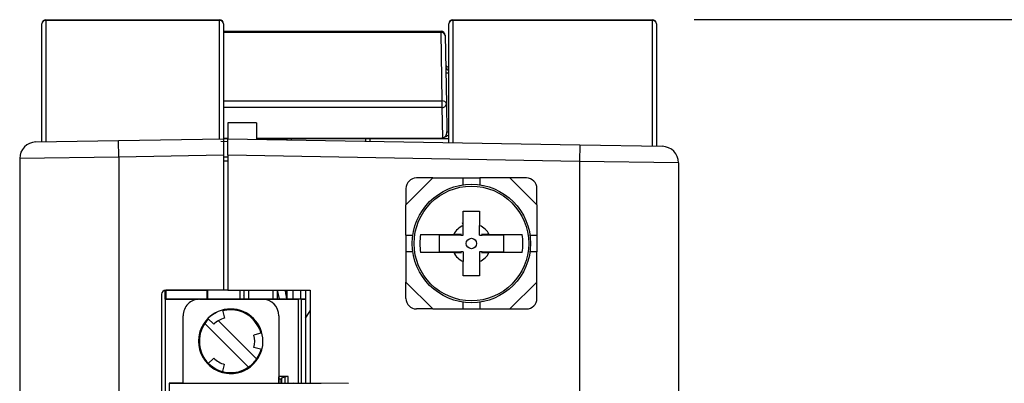
# Model space of a CAD drawing. Units: inches. Extents: x 1.9 to 16.2, y 1.7 to 9.5.
# Drawn here: x 13.5 to 14.7, y 9.1 to 9.5 of the extents above; entities that cross this region are included whole.
import ezdxf

# ---------------------------------------------------------------- set-up
doc = ezdxf.new("R2010")
doc.units = ezdxf.units.IN
doc.header["$MEASUREMENT"] = 0
doc.layers.add('BORDER', color=179, linetype='Continuous')
doc.styles.add('SLDTEXTSTYLE0', font='TXT', dxfattribs={"width": 0.75})
doc.dimstyles.new('SLDDIMSTYLE1', dxfattribs={"dimtxt": 0.1875, "dimasz": 0.13, "dimexe": 0, "dimexo": 0.0625, "dimgap": 0.046875, "dimtad": 0, "dimtih": 1, "dimtoh": 1, "dimlfac": 2, "dimrnd": 1e-09, "dimzin": 12, "dimdsep": 46, "dimtxsty": 'SLDTEXTSTYLE0', "dimsah": 1, "dimcen": 0.09, "dimadec": 0, "dimazin": 3, "dimtfac": 1, "dimtofl": 0, "dimtmove": 0, "dimatfit": 3, "dimfxl": 0, "dimfrac": 2, "dimtolj": 1, "dimtzin": 12, "dimarcsym": 0})

# ---------------------------------------------------------------- blocks, each defined once
blk = doc.blocks.new('_D_7')
at = {"layer": 'BORDER'}
for p, q in [((14.3202, 9.5296), (15.6188, 9.5296)), ((15.4938, 9.5296), (15.4938, 8.3468)), ((15.182, 8.0662), (15.1249, 8.0662)), ((15.1249, 8.0662), (15.1249, 7.7686)), ((15.8055, 8.0662), (15.8626, 8.0662)), ((15.8626, 8.0662), (15.8626, 7.7686)), ((15.1249, 7.7686), (15.182, 7.7686)), ((15.8626, 7.7686), (15.8055, 7.7686)), ((15.4938, 6.9746), (15.4938, 7.7305)), ((14.3613, 6.9746), (15.6188, 6.9746))]:
    blk.add_line(p, q, dxfattribs=at)
for points in [[(15.4938, 9.5296), (15.4738, 9.3996), (15.5138, 9.3996)], [(15.4938, 6.9746), (15.5138, 7.1046), (15.4738, 7.1046)]]:
    blk.add_solid(points, dxfattribs=at)
at = {"layer": 'BORDER', "char_height": 0.1875, "attachment_point": 1, "style": 'SLDTEXTSTYLE0'}
for s, insert in [('5.11', (15.2513, 8.346)), ('129.8', (15.182, 8.0103))]:
    blk.add_mtext(s, dxfattribs=dict(at, insert=insert))

msp = doc.modelspace()

# ---------------------------------------------------------------- linework, layer by layer
at = {"color": 7, "linetype": 'Continuous', "lineweight": 25}
for p, q in [((13.54774764, 9.52863294), (13.54774764, 9.38413381)), ((13.75444055, 9.52863294), (13.54774764, 9.52863294)), ((13.54779059, 9.52956058), (13.7544835, 9.52956058)), ((13.75444055, 9.38774164), (13.75444055, 9.52863294)), ((14.03263311, 9.52956058), (14.27023153, 9.52956058)), ((14.03271899, 9.52863248), (14.03271899, 9.38310225)), ((14.27031742, 9.52863248), (14.03271899, 9.52863248)), ((14.27031742, 9.37895495), (14.27031742, 9.52863248)), ((13.54286933, 9.38404865), (13.54286933, 9.52463932)), ((13.75940476, 9.52463932), (13.75940476, 9.38782829)), ((13.75940476, 9.51578105), (14.01846789, 9.51578105)), ((14.01846789, 9.51433965), (13.75940476, 9.51433965)), ((14.01846789, 9.51433965), (14.01846789, 9.51578105)), ((14.01989125, 9.43279541), (14.01846789, 9.51433965)), ((14.02771185, 9.38318965), (14.02771185, 9.52463932)), ((14.27515279, 9.52463932), (14.27515279, 9.37887055)), ((14.0233884, 9.51094568), (14.02481176, 9.42940144)), ((13.75940476, 9.43279541), (14.01989125, 9.43279541)), ((14.01989125, 9.42493068), (14.01989125, 9.43279541)), ((14.01989125, 9.42493068), (13.75940476, 9.42493068)), ((14.02051451, 9.38922438), (14.01989125, 9.42493068)), ((14.02481176, 9.42940144), (14.025397, 9.39587302)), ((13.79877484, 9.40652908), (13.76432602, 9.40652908)), ((13.76432602, 9.40652908), (13.76432602, 9.38778706)), ((13.79877484, 9.40652908), (13.79877484, 9.38718576)), ((13.53583286, 9.38392583), (13.63425806, 9.38564385)), ((13.63425806, 9.38564385), (13.75940476, 9.38782829)), ((13.63460161, 9.36596181), (13.63425806, 9.38564385)), ((13.75597044, 9.384902), (13.76432602, 9.38444209)), ((13.75597143, 9.38490249), (13.76432602, 9.38444248)), ((13.75940476, 9.38836468), (13.76432602, 9.38836468)), ((13.76432602, 9.38782829), (13.75940476, 9.38782829)), ((13.75940476, 9.38782829), (13.75940476, 9.36814026)), ((13.76432602, 9.38778706), (14.18366563, 9.38046746)), ((13.76432602, 9.36809902), (13.76432602, 9.38778706)), ((13.79877484, 9.38836468), (14.01921929, 9.38836468)), ((14.01980521, 9.38782829), (13.79877484, 9.38782829)), ((13.83519216, 9.38655009), (13.83519216, 9.38782829)), ((13.84011342, 9.38782829), (13.84011342, 9.38646419)), ((13.9286961, 9.38491797), (13.9286961, 9.38782829)), ((13.93361736, 9.38782829), (13.93361736, 9.38483207)), ((14.18366563, 9.38046746), (14.18332208, 9.36078542)), ((14.18366563, 9.38046746), (14.28209083, 9.37874944)), ((13.63460161, 9.36596181), (13.51649137, 9.36424379)), ((13.51649137, 9.36424379), (13.51649137, 8.96736087)), ((13.75940476, 9.36814026), (13.63460161, 9.36596181)), ((13.63460161, 9.36596181), (13.63460161, 8.93686603)), ((13.75940476, 9.36814026), (13.75940476, 9.20742465)), ((13.75940476, 9.36617475), (13.76432602, 9.36604588)), ((13.76432602, 9.36112631), (13.75940476, 9.36125518)), ((14.18332208, 9.36078542), (13.76432602, 9.36809902)), ((13.76432602, 9.36809902), (13.76432602, 9.20742465)), ((14.18332208, 9.36078542), (14.18332208, 8.93664745)), ((14.30143232, 9.3590674), (14.18332208, 9.36078542)), ((14.30143232, 9.3590674), (14.30143232, 8.96716688)), ((14.00880535, 9.34102514), (13.97668035, 9.30890014)), ((14.00880535, 9.34102514), (13.98918035, 9.34102514)), ((14.00880535, 9.34102514), (14.04468035, 9.34102514)), ((14.04468035, 9.33281232), (14.04468035, 9.34102514)), ((14.04468035, 9.34102514), (14.06468035, 9.34102514)), ((14.06468035, 9.34102514), (14.06468035, 9.33281232)), ((14.10055535, 9.34102514), (14.06468035, 9.34102514)), ((14.13268035, 9.30890014), (14.10055535, 9.34102514)), ((14.12018035, 9.34102514), (14.10055535, 9.34102514)), ((13.97668035, 9.32852514), (13.97668035, 9.30890014)), ((14.13268035, 9.30890014), (14.13268035, 9.32852514)), ((13.97668035, 9.27302514), (13.97668035, 9.30890014)), ((14.13268035, 9.30890014), (14.13268035, 9.27302514)), ((14.04493035, 9.30152514), (14.06443035, 9.30152514)), ((14.04493035, 9.28460975), (14.04493035, 9.30152514)), ((14.06443035, 9.30152514), (14.06443035, 9.28460975)), ((14.04368717, 9.2872747), (14.04468035, 9.28770085)), ((14.04493035, 9.27277514), (14.04493035, 9.28460975)), ((14.06443035, 9.27277515), (14.06443035, 9.28460975)), ((13.97668035, 9.27302514), (13.98489317, 9.27302514)), ((13.97668035, 9.27302514), (13.97668035, 9.25302514)), ((14.01618035, 9.27277514), (14.01618035, 9.25327514)), ((14.04201661, 9.27277514), (14.01618035, 9.27277514)), ((14.04285367, 9.27377514), (14.03357596, 9.27377514)), ((14.04201661, 9.27277514), (14.04493035, 9.27277514)), ((14.06443035, 9.27277515), (14.06734409, 9.27277514)), ((14.07578474, 9.27377514), (14.06650703, 9.27377514)), ((14.09318035, 9.27277514), (14.06734409, 9.27277514)), ((14.09318035, 9.25327514), (14.09318035, 9.27277514)), ((14.12446753, 9.27302514), (14.13268035, 9.27302514)), ((14.13268035, 9.27302514), (14.13268035, 9.25302514)), ((13.98489317, 9.25302514), (13.97668035, 9.25302514)), ((13.97668035, 9.25302514), (13.97668035, 9.21715014)), ((14.01618035, 9.25327514), (14.04201661, 9.25327514)), ((14.03357596, 9.25227514), (14.04285367, 9.25227514)), ((14.04493035, 9.25327514), (14.04201661, 9.25327514)), ((14.04493035, 9.25327514), (14.04493035, 9.24144054)), ((14.06443035, 9.25327514), (14.06443035, 9.24144054)), ((14.06734409, 9.25327514), (14.06443035, 9.25327514)), ((14.06650703, 9.25227514), (14.07578474, 9.25227514)), ((14.06734409, 9.25327514), (14.09318035, 9.25327514)), ((14.13268035, 9.25302514), (14.12446753, 9.25302514)), ((14.13268035, 9.21715014), (14.13268035, 9.25302514)), ((14.04493035, 9.22452514), (14.04493035, 9.24144054)), ((14.06443035, 9.24144054), (14.06443035, 9.22452514)), ((14.06443035, 9.22452514), (14.04493035, 9.22452514)), ((13.97668035, 9.21715014), (14.00880535, 9.18502514)), ((13.97668035, 9.19752514), (13.97668035, 9.21715014)), ((14.10055535, 9.18502514), (14.13268035, 9.21715014)), ((14.13268035, 9.19752514), (14.13268035, 9.21715014)), ((13.68558586, 9.20250339), (13.68558586, 8.9368207)), ((13.69106551, 9.20690893), (13.68994346, 9.20690893)), ((13.68994347, 9.20634914), (13.69004189, 9.20634914)), ((13.68994347, 9.19734914), (13.69004189, 9.19734914)), ((13.68994348, 9.19660389), (13.68994348, 9.20739226)), ((13.69004189, 9.19660389), (13.69004189, 9.20690893)), ((13.75940476, 9.20742465), (13.69050712, 9.20742465)), ((13.69106551, 9.20690893), (13.69106551, 9.20742465)), ((13.74000252, 9.20690893), (13.69106551, 9.20690893)), ((13.69116394, 9.19660389), (13.69116394, 9.20690893)), ((13.73958913, 9.20690893), (13.73958913, 9.19664504)), ((13.74000252, 9.20742465), (13.74000252, 9.20690893)), ((13.74112457, 9.20690893), (13.74000252, 9.20690893)), ((13.74071119, 9.19664386), (13.74071119, 9.20690893)), ((13.74112458, 9.20690893), (13.74112458, 9.20742465)), ((13.76432602, 9.20742465), (13.75940476, 9.20742465)), ((13.76432602, 9.20742465), (13.86275122, 9.20742465)), ((13.77926155, 9.19660349), (13.77926155, 9.20742465)), ((13.7835912, 9.20123154), (13.78401106, 9.20195302)), ((13.78401106, 9.19741147), (13.78401106, 9.20742465)), ((13.78893232, 9.20742465), (13.78893232, 9.19659336)), ((13.81845988, 9.19660389), (13.81845988, 9.20742465)), ((13.82338114, 9.20742465), (13.82338114, 9.19660389)), ((13.82611079, 9.19715274), (13.82375746, 9.20742465)), ((13.83263173, 9.20742465), (13.83428251, 9.19660389)), ((13.83280666, 9.20627799), (13.83456802, 9.20627799)), ((13.83322646, 9.2035262), (13.83456802, 9.19992757)), ((13.83397185, 9.20152676), (13.83325667, 9.20627799)), ((13.8337783, 9.20627799), (13.83456802, 9.20192528)), ((13.83456802, 9.20742465), (13.83456802, 9.19660389)), ((13.84176802, 9.20742465), (13.84176802, 9.19660389)), ((13.85112985, 9.20742465), (13.85112985, 9.19660388)), ((13.85682591, 9.20742465), (13.85682591, 9.19660388)), ((13.86275122, 9.20742465), (13.86275122, 9.09651598)), ((13.68994349, 9.19660388), (13.68994346, 8.39660388)), ((13.68994349, 9.19660388), (13.7294678, 9.19660388)), ((13.72946794, 9.19660389), (13.68994351, 9.19660389)), ((13.72207037, 9.19457595), (13.72207036, 9.19457594)), ((13.73089441, 9.19665415), (13.72946794, 9.19660389)), ((13.73089441, 9.19665415), (13.7308944, 9.19665414)), ((13.7308944, 9.19665414), (13.80569751, 9.19657579)), ((13.80569752, 9.1965758), (13.73089441, 9.19665415)), ((13.84742383, 9.19660389), (13.77887485, 9.19660389)), ((13.77888455, 9.19660388), (13.84843156, 9.19660388)), ((13.80569751, 9.19657579), (13.80569752, 9.1965758)), ((13.84840806, 9.19660388), (13.84742383, 9.19660389)), ((13.85726633, 9.19660388), (13.84840806, 9.19660388)), ((13.84843156, 9.19660388), (13.84843155, 9.09653098)), ((13.85220253, 9.19660388), (13.84843156, 9.19660388)), ((13.85220252, 9.09652703), (13.85220253, 9.19660388)), ((13.85220253, 9.19660388), (13.85726633, 9.19660388)), ((13.85726632, 9.09652173), (13.85726633, 9.19660388)), ((14.04468035, 9.18502514), (14.04468035, 9.19323797)), ((14.06468035, 9.19323797), (14.06468035, 9.18502514)), ((13.71110462, 9.09667481), (13.71118875, 9.17698973)), ((13.74083387, 9.1737866), (13.74778629, 9.1668196)), ((13.75805217, 9.18370355), (13.76058964, 9.17419374)), ((13.82536191, 9.17687014), (13.82527779, 9.09655523)), ((13.82536191, 9.17687014), (13.82536193, 9.17687015)), ((14.00880535, 9.18502514), (13.98918035, 9.18502514)), ((14.00880535, 9.18502514), (14.04468035, 9.18502514)), ((14.04468035, 9.18502514), (14.06468035, 9.18502514)), ((14.06468035, 9.18502514), (14.10055535, 9.18502514)), ((14.10055535, 9.18502514), (14.12018035, 9.18502514)), ((13.73710434, 9.16777014), (13.78903849, 9.11572708)), ((13.75325937, 9.17108887), (13.79879228, 9.12546047)), ((13.80503655, 9.15651144), (13.79552675, 9.15397397)), ((13.72956251, 9.14665551), (13.7295625, 9.14665551)), ((13.80501574, 9.13664149), (13.79551127, 9.13919888)), ((13.74077701, 9.11950087), (13.74774401, 9.12645329)), ((13.75797449, 9.10954787), (13.76053188, 9.11905234)), ((13.8252778, 9.09655523), (13.8252858, 9.10419435)), ((13.83619784, 9.10448342), (13.82528611, 9.10448342)), ((13.82883167, 9.10152514), (13.82894144, 9.10300707)), ((13.82894144, 9.10300707), (13.83234147, 9.1042476)), ((13.82894144, 9.09655139), (13.82894144, 9.10300707)), ((13.83234147, 9.1042476), (13.83234147, 9.09654783)), ((13.83619784, 9.09654379), (13.83619784, 9.10448342)), ((13.69447077, 9.09669224), (13.69384231, 8.49669256)), ((13.69447077, 9.09669224), (13.87557303, 9.09650254)), ((13.69447079, 9.09669224), (13.69447077, 9.09669224)), ((13.71110464, 9.09667482), (13.69447079, 9.09669224)), ((13.71110462, 9.09667481), (13.82527779, 9.09655523)), ((13.82527779, 9.09655523), (13.8252778, 9.09655523)), ((13.8252778, 9.09655523), (13.84232554, 9.09653738)), ((13.82883167, 9.10152514), (13.82528301, 9.10152514)), ((13.8281103, 9.09655227), (13.8281103, 9.10152515)), ((13.90830224, 9.09646827), (13.84232554, 9.09653738))]:
    msp.add_line(p, q, dxfattribs=at)
at = {"color": 7, "linetype": 'Continuous', "lineweight": 25, "flags": 128}
for points in [[(13.79442291, 9.1730345), (13.80251784, 9.16089207), (13.80408509, 9.15625954)], [(13.8040653, 9.13689723), (13.80197639, 9.13109218), (13.79879228, 9.12546047)]]:
    msp.add_lwpolyline(points, dxfattribs=at)
at = {"color": 7, "linetype": 'Continuous', "lineweight": 25}
for radius in [0.0705, 0.06829728, 0.00617936]:
    msp.add_circle((14.05468035, 9.26302514), radius, dxfattribs=at)
for centre, radius, start, end in [((13.54779059, 9.52463932), 0.00492126, 90, 180), ((13.54736193, 9.52412779), 0.00452163, 85.10654449, 173.50421992), ((13.55521352, 9.52875212), 0.00746683, 173.78417838, 180.91453753), ((13.76190643, 9.52875212), 0.00746683, 173.78417838, 180.91453753), ((13.75489498, 9.52411566), 0.00454008, 6.62332236, 95.7444989), ((13.7544835, 9.52463932), 0.00492126, 0, 90), ((14.03263311, 9.52463932), 0.00492126, 90, 180), ((14.03223014, 9.52410959), 0.00454924, 83.83112291, 173.3130782), ((14.02892046, 9.52874898), 0.00380032, 358.24332238, 12.33107928), ((14.26651888, 9.52874898), 0.00380032, 358.24332238, 12.33107928), ((14.27023153, 9.52463932), 0.00492126, 0, 90), ((14.27066884, 9.52413384), 0.00451235, 6.43185364, 94.4667676), ((14.01846789, 9.51085979), 0.00492126, 1, 90), ((14.01911584, 9.51001521), 0.00437271, 12.28587689, 98.52144999), ((14.02787557, 9.47354234), 0.00386721, 188.54755523, 267.57353429), ((14.02617971, 9.50721616), 0.04108574, 267.19596861, 272.13711944), ((14.0205392, 9.42847097), 0.00437271, 12.28587689, 98.52144999), ((14.02013059, 9.42961039), 0.00468583, 267.07224673, 357.44415546), ((14.02697643, 9.42597282), 0.03014121, 266.99627297, 271.39809992), ((13.53617641, 9.36424379), 0.01968504, 91, 180), ((14.28174728, 9.3590674), 0.01968504, 0, 89), ((13.98918035, 9.32852514), 0.0125, 90, 180), ((14.12018035, 9.32852514), 0.0125, 0, 90), ((14.05468035, 9.26302514), 0.02368455, 114.30920494, 153.00695146), ((14.05468035, 9.26302514), 0.02368455, 26.99304854, 65.69079506), ((14.05468035, 9.26302514), 0.06142474, 169.92070638, 190.07929362), ((14.05468035, 9.26302514), 0.01598227, 137.73036058, 142.40679875), ((14.05468035, 9.26302514), 0.01598227, 37.59320125, 42.26963942), ((14.05468035, 9.26302514), 0.06142474, 349.92070638, 10.07929362), ((14.05468035, 9.26302514), 0.02368455, 206.99304854, 245.69079506), ((14.05468035, 9.26302514), 0.01598227, 217.59320125, 222.26963942), ((14.05468035, 9.26302514), 0.02368455, 294.30920494, 333.00695146), ((14.05468035, 9.26302514), 0.01598227, 317.73036058, 322.40679875), ((13.69050712, 9.20250339), 0.00492126, 90, 180), ((13.98918035, 9.19752514), 0.0125, 180, 270), ((14.12018035, 9.19752514), 0.0125, 270, 0), ((13.73087378, 9.17696911), 0.01968504, 89.93998642, 179.93998642), ((13.80567689, 9.17689076), 0.01968504, 359.93998642, 89.93998642), ((13.7679483, 9.1466153), 0.03838583, 359.93998642, 179.93998642), ((13.76794831, 9.14661531), 0.03838583, 116.56506386, 179.93998642), ((13.7679483, 9.1466153), 0.03838583, 116.56506386, 134.93998642), ((13.76794831, 9.1466153), 0.02854331, 104.93998642, 134.93998642), ((13.76794831, 9.14661531), 0.03740157, 44.93998642, 104.93999999), ((13.76794831, 9.14661531), 0.03740157, 44.93998642, 104.93997134), ((13.78962896, 9.226159), 0.08493906, 322.29025472, 329.41541998), ((13.76794831, 9.14661531), 0.03740157, 145.55509427, 224.93998642), ((13.76794831, 9.14661531), 0.03740157, 134.93998642, 145.55509427), ((13.76794831, 9.14661531), 0.03740157, 14.94194953, 44.93998642), ((13.76794831, 9.1466153), 0.02854331, 344.93998642, 14.93998642), ((13.7679483, 9.1466153), 0.03838583, 179.93998642, 359.93998642), ((13.76794831, 9.14661531), 0.03838583, 179.93998642, 296.56506386), ((13.76794831, 9.1466153), 0.02854331, 224.93998642, 254.93998642), ((13.76794831, 9.14661531), 0.03740157, 296.5650639, 344.93997721), ((13.7679483, 9.1466153), 0.03838583, 224.93998642, 254.93998642), ((13.76794831, 9.14661531), 0.03740157, 224.93998642, 304.32487857), ((13.76794831, 9.14661531), 0.03740157, 304.32487857, 325.55509427)]:
    msp.add_arc(centre, radius, start, end, dxfattribs=at)
for centre, major_axis, ratio, start_param, end_param in [((14.02891776, 9.47615067), (0.00492163, 0), 0.7070529271, 3.1539336818, 4.4648454051), ((14.02047647, 9.39578864), (-0.00011716, 0.0065637), 0.7496496661, 3.1255151319, 4.7118622935)]:
    msp.add_ellipse(centre, major_axis=major_axis, ratio=ratio, start_param=start_param, end_param=end_param, dxfattribs=at)
for points, knots in [([(14.01921929, 9.38836468), (14.01920916, 9.38842319), (14.01918894, 9.38853995), (14.01933398, 9.38870726), (14.01950997, 9.38881061), (14.01962861, 9.38885709), (14.01964878, 9.38886499)], [0, 0, 0, 0, 0.3103824943, 0.6194474115, 0.9353142654, 1, 1, 1, 1]), ([(14.01980521, 9.38782829), (14.01979711, 9.38782845), (14.0197383, 9.38782954), (14.0195124, 9.38787371), (14.01934713, 9.38815055), (14.01921929, 9.38836468)], [0, 0, 0, 0, 0.0348964986, 0.2535109388, 1, 1, 1, 1]), ([(14.02771185, 9.39205091), (14.0273464, 9.39190878), (14.02572517, 9.39127824), (14.02400239, 9.38969462), (14.02148472, 9.38875306), (14.0202614, 9.38882764), (14.01964878, 9.38886499)], [0, 0, 0, 0, 0.1348901311, 0.5984240099, 0.798898466, 1, 1, 1, 1]), ([(14.01964878, 9.38886499), (14.01992807, 9.38897556), (14.02022301, 9.38909232), (14.02049982, 9.38921773), (14.02051451, 9.38922438)], [0, 0, 0, 0, 0.9469347959, 1, 1, 1, 1]), ([(14.02771185, 9.38782829), (14.02724198, 9.38782829), (14.02554053, 9.38782829), (14.02360548, 9.38782829), (14.02204075, 9.38782829), (14.0213175, 9.38782829), (14.02090498, 9.38782829), (14.02058951, 9.38782829), (14.02025161, 9.38782829), (14.02000138, 9.38782829), (14.01983594, 9.38782829), (14.01980521, 9.38782829)], [0, 0, 0, 0, 0.1573404696, 0.5697561174, 0.7420182669, 0.8246184095, 0.8774071206, 0.9053855306, 0.9337027142, 0.9876820301, 1, 1, 1, 1]), ([(13.99420361, 9.27377514), (14.00440267, 9.27377514), (14.01730336, 9.27377514), (14.03075826, 9.27377514), (14.03357596, 9.27377514)], [0, 0, 0, 0, 0.790582362, 1, 1, 1, 1]), ([(14.07578474, 9.27377514), (14.08467503, 9.27377514), (14.09809622, 9.27377514), (14.11085112, 9.27377514), (14.11515709, 9.27377514)], [0, 0, 0, 0, 0.6624070418, 1, 1, 1, 1]), ([(14.03357596, 9.25227514), (14.02468567, 9.25227514), (14.01126448, 9.25227514), (13.99850958, 9.25227514), (13.99420361, 9.25227514)], [0, 0, 0, 0, 0.6624070418, 1, 1, 1, 1]), ([(14.11515709, 9.25227514), (14.10495803, 9.25227514), (14.09205734, 9.25227514), (14.07860244, 9.25227514), (14.07578474, 9.25227514)], [0, 0, 0, 0, 0.790582362, 1, 1, 1, 1]), ([(13.83619784, 9.10448342), (13.83570762, 9.10447942), (13.83469714, 9.10447118), (13.83348883, 9.10440998), (13.83267331, 9.10433186), (13.83244992, 9.10427514), (13.83234147, 9.1042476)], [0, 0, 0, 0, 0.2723584921, 0.5614076704, 0.7870682099, 1, 1, 1, 1])]:
    msp.add_open_spline(points, degree=3, knots=knots, dxfattribs=at)

# ---------------------------------------------------------------- dimensions: what is measured, and where the dimension line sits
at = {"layer": 'BORDER'}
dim = msp.add_linear_dim(base=(15.49376121, 6.97463932), p1=(14.27023153, 9.52956058), p2=(14.31127484, 6.97463932), angle=90, dimstyle='SLDDIMSTYLE1', dxfattribs=at)
dim.commit()
dim.dimension.update_dxf_attribs({"geometry": '_D_7', "text_midpoint": (15.49376121, 8.0386216), "dimtype": 160})

doc.saveas('drawing.dxf')
